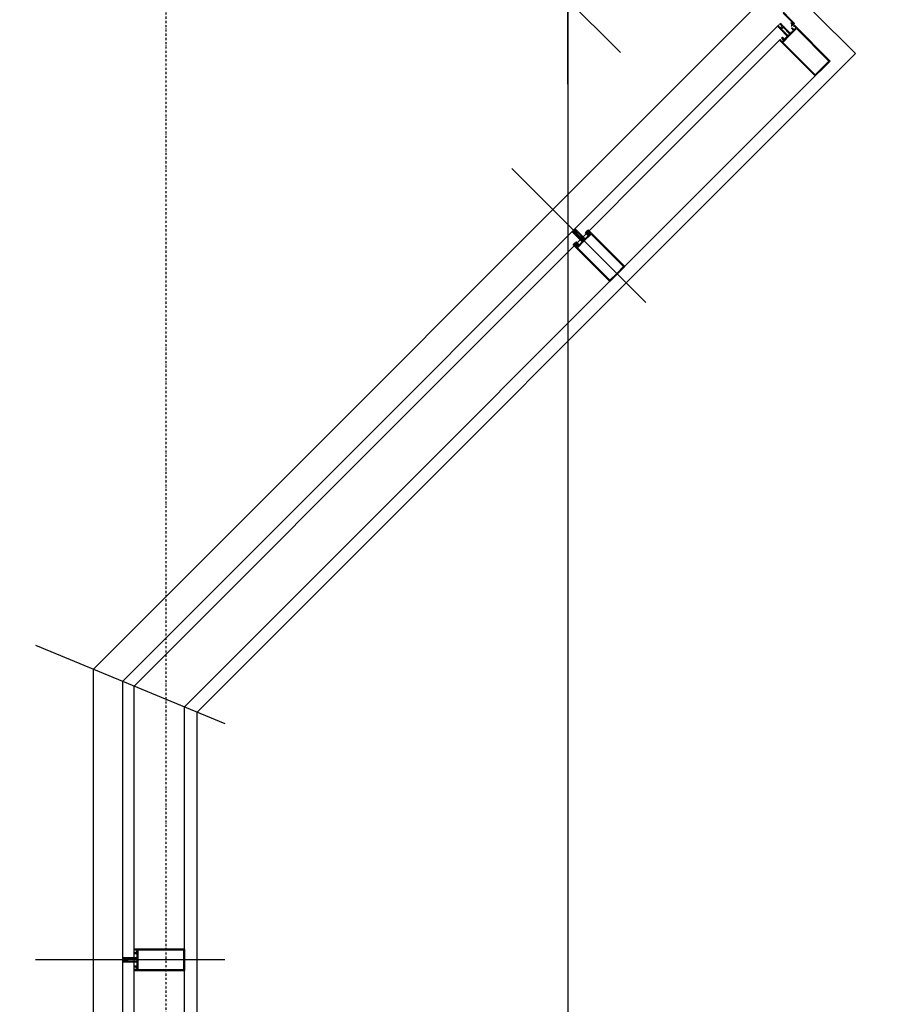
# Model space of a CAD drawing. Units: millimetres. Extents: x -92746 to 94659, y -13034 to 66525.
# Drawn here: x 30245 to 32311, y 26263 to 28601 of the extents above; entities that cross this region are included whole.
import ezdxf

# ---------------------------------------------------------------- set-up
doc = ezdxf.new("R2010")
doc.units = ezdxf.units.MM
doc.linetypes.add('DASHDOT', pattern=[1, 0.5, -0.25, 0, -0.25])
doc.linetypes.add('DUZ', pattern=[500, 500])
for name, color, linetype in [('0-CSX-CXS', 14, 'DASHDOT'), ('alü.profil', 7, 'Continuous'), ('APLIKASYON_B_ARME', 5, 'DUZ'), ('CEPHE', 7, 'DUZ'), ('DETAYYAZI', 3, 'Continuous'), ('YZ-SIS', 2, 'Continuous')]:
    doc.layers.add(name, color=color, linetype=linetype)
doc.styles.add('ROMAND', font='arial.ttf', dxfattribs={"width": 0.7})
doc.dimstyles.new('1_100', dxfattribs={"dimscale": 100, "dimtxt": 2.5, "dimasz": 2.5, "dimexe": 2, "dimexo": 0.625, "dimtad": 1, "dimdec": 0, "dimzin": 12, "dimtxsty": 'ROMAND', "dimblk": 'OBLIQUE', "dimcen": 2.5, "dimdle": 2, "dimclrd": 256, "dimclrt": 5, "dimadec": 1, "dimazin": 3, "dimtfac": 1, "dimtdec": 0, "dimtmove": 0, "dimatfit": 3, "dimldrblk": 'CLOSEDBLANK', "dimfxl": 1.25, "dimarcsym": 0})

# ---------------------------------------------------------------- blocks, each defined once
blk = doc.blocks.new('A$C056012A0')
at = {"layer": 'CEPHE'}
h = blk.add_hatch(dxfattribs=at)
h.set_pattern_fill('ANSI37', scale=0.0005, angle=-45, style=0)
h.set_pattern_definition([(90, (-8.6468337, -1.5793666), (0.0015875, -3e-15), []), (9e-15, (-8.6468337, -1.5793666), (-3e-15, -0.0015875), [])])
edge = h.paths.add_edge_path(flags=16)
edge.add_arc((0.4967, 1.3121), 0.001, 225, 315)
edge.add_line((0.4974, 1.3113), (0.4985, 1.3125))
edge.add_arc((0.4978, 1.3132), 0.001, 315, 405)
edge.add_line((0.4985, 1.3139), (0.4982, 1.3142))
edge.add_arc((0.4974, 1.3135), 0.001, 45, 135)
edge.add_line((0.4967, 1.3142), (0.4956, 1.3131))
edge.add_arc((0.4963, 1.3124), 0.001, 135, 225)
edge.add_line((0.4956, 1.3117), (0.496, 1.3113))
edge = h.paths.add_edge_path()
edge.add_line((0.4999, 1.3086), (0.4976, 1.3062))
edge.add_arc((0.4975, 1.3063), 0.0001, 180, 315, ccw=False)
edge.add_line((0.4974, 1.3063), (0.4974, 1.3079))
edge.add_arc((0.4973, 1.3079), 0.0000893, 0, 90)
edge.add_line((0.4973, 1.308), (0.4958, 1.308))
edge.add_arc((0.4958, 1.308), 0.0000893, 180, 270, ccw=False)
edge.add_line((0.4957, 1.308), (0.4957, 1.3096))
edge.add_arc((0.4956, 1.3096), 0.0000893, 360, 450)
edge.add_line((0.4956, 1.3097), (0.494, 1.3097))
edge.add_arc((0.494, 1.3098), 0.0000893, 180, 270, ccw=False)
edge.add_line((0.494, 1.3098), (0.494, 1.3113))
edge.add_arc((0.4939, 1.3113), 0.0000893, 360, 450)
edge.add_line((0.4939, 1.3114), (0.4923, 1.3114))
edge.add_arc((0.4923, 1.3115), 0.0000893, 180, 270, ccw=False)
edge.add_line((0.4922, 1.3115), (0.4922, 1.313))
edge.add_arc((0.4921, 1.313), 0.0000893, 360, 450)
edge.add_line((0.4921, 1.3131), (0.4906, 1.3131))
edge.add_arc((0.4906, 1.3132), 0.0001, 135, 270, ccw=False)
edge.add_line((0.4905, 1.3133), (0.4929, 1.3156))
edge.add_line((0.4929, 1.3156), (0.4944, 1.3141))
edge.add_arc((0.4948, 1.3144), 0.0005, 225, 315)
edge.add_line((0.4952, 1.3141), (0.496, 1.3149))
edge.add_line((0.496, 1.3149), (0.4953, 1.3156))
edge.add_line((0.4953, 1.3156), (0.4956, 1.316))
edge.add_line((0.4956, 1.316), (0.4971, 1.3164))
edge.add_arc((0.4972, 1.3159), 0.0005, 45, 105, ccw=False)
edge.add_line((0.4976, 1.3162), (0.5005, 1.3133))
edge.add_arc((0.5001, 1.313), 0.0005, -15, 45, ccw=False)
edge.add_line((0.5006, 1.3128), (0.5002, 1.3114))
edge.add_line((0.5002, 1.3114), (0.4999, 1.311))
edge.add_line((0.4999, 1.311), (0.4992, 1.3117))
edge.add_line((0.4992, 1.3117), (0.4983, 1.3109))
edge.add_arc((0.4987, 1.3105), 0.0005, 135, 225)
edge.add_line((0.4983, 1.3102), (0.4999, 1.3086))
h = blk.add_hatch(dxfattribs=at)
h.set_pattern_fill('ANSI37', scale=0.0005, angle=-90, style=0)
h.set_pattern_definition([(9e-15, (-2.3667713, -7.8593557), (-2e-16, 0.0015875), []), (90, (-2.3667713, -7.8593557), (-0.0015875, -2e-16), [])])
edge = h.paths.add_edge_path(flags=16)
edge.add_ellipse((0.5247, 1.2842), major_axis=(-0.000707, 0.000707), ratio=1, start_angle=0, end_angle=90, ccw=False)
edge.add_line((0.5239, 1.2849), (0.5251, 1.286))
edge.add_ellipse((0.5258, 1.2853), major_axis=(-0.000707, 0.000707), ratio=1, start_angle=270, end_angle=360, ccw=False)
edge.add_line((0.5265, 1.286), (0.5268, 1.2856))
edge.add_ellipse((0.5261, 1.2849), major_axis=(-0.000707, 0.000707), ratio=1, start_angle=180, end_angle=270, ccw=False)
edge.add_line((0.5268, 1.2842), (0.5257, 1.2831))
edge.add_ellipse((0.525, 1.2838), major_axis=(-0.000707, 0.000707), ratio=1, start_angle=90, end_angle=180, ccw=False)
edge.add_line((0.5243, 1.2831), (0.5239, 1.2835))
edge = h.paths.add_edge_path()
edge.add_line((0.5212, 1.2874), (0.5188, 1.2851))
edge.add_ellipse((0.5189, 1.285), major_axis=(-0.0000707, 0.0000707), ratio=1, start_angle=0, end_angle=135)
edge.add_line((0.5189, 1.2849), (0.5205, 1.2849))
edge.add_ellipse((0.5205, 1.2848), major_axis=(0.0000632, 0.0000632), ratio=1, start_angle=315, end_angle=405, ccw=False)
edge.add_line((0.5205, 1.2848), (0.5205, 1.2832))
edge.add_ellipse((0.5206, 1.2832), major_axis=(-0.0000632, 0.0000632), ratio=1, start_angle=45, end_angle=135)
edge.add_line((0.5206, 1.2832), (0.5222, 1.2832))
edge.add_ellipse((0.5222, 1.2831), major_axis=(0.0000632, 0.0000632), ratio=1, start_angle=315, end_angle=405, ccw=False)
edge.add_line((0.5223, 1.2831), (0.5223, 1.2815))
edge.add_ellipse((0.5224, 1.2815), major_axis=(-0.0000632, 0.0000632), ratio=1, start_angle=45, end_angle=135)
edge.add_line((0.5224, 1.2814), (0.5239, 1.2814))
edge.add_ellipse((0.5239, 1.2813), major_axis=(-0.0000632, 0.0000632), ratio=1, start_angle=225, end_angle=315, ccw=False)
edge.add_line((0.524, 1.2813), (0.524, 1.2798))
edge.add_ellipse((0.5241, 1.2798), major_axis=(-0.0000632, 0.0000632), ratio=1, start_angle=45, end_angle=135)
edge.add_line((0.5241, 1.2797), (0.5256, 1.2797))
edge.add_ellipse((0.5256, 1.2796), major_axis=(-0.0000632, 0.0000632), ratio=1, start_angle=225, end_angle=315, ccw=False)
edge.add_line((0.5257, 1.2796), (0.5257, 1.278))
edge.add_ellipse((0.5258, 1.278), major_axis=(0.0000707, 0.0000707), ratio=1, start_angle=135, end_angle=270)
edge.add_line((0.5259, 1.278), (0.5282, 1.2803))
edge.add_line((0.5282, 1.2803), (0.5267, 1.2819))
edge.add_ellipse((0.527, 1.2823), major_axis=(-0.000354, 0.000354), ratio=1, start_angle=0, end_angle=90, ccw=False)
edge.add_line((0.5267, 1.2826), (0.5275, 1.2835))
edge.add_line((0.5275, 1.2835), (0.5282, 1.2828))
edge.add_line((0.5282, 1.2828), (0.5286, 1.2831))
edge.add_line((0.5286, 1.2831), (0.529, 1.2846))
edge.add_ellipse((0.5285, 1.2847), major_axis=(0.000354, 0.000354), ratio=1, start_angle=300, end_angle=360)
edge.add_line((0.5288, 1.2851), (0.5259, 1.288))
edge.add_ellipse((0.5255, 1.2876), major_axis=(-0.000354, 0.000354), ratio=1, start_angle=270, end_angle=330)
edge.add_line((0.5254, 1.2881), (0.524, 1.2877))
edge.add_line((0.524, 1.2877), (0.5236, 1.2874))
edge.add_line((0.5236, 1.2874), (0.5243, 1.2867))
edge.add_line((0.5243, 1.2867), (0.5235, 1.2858))
edge.add_ellipse((0.5231, 1.2862), major_axis=(-0.000354, 0.000354), ratio=1, start_angle=90, end_angle=180, ccw=False)
edge.add_line((0.5228, 1.2858), (0.5212, 1.2874))
at = {"layer": 'alü.profil', "color": 7}
blk.add_lwpolyline([(-0.0243, 1.7768), (0.0004, 1.8015), (0.0025, 1.7994), (-0.001, 1.7959), (0, 1.7948), (0.0036, 1.7983), (0.0054, 1.7965, 0.414214), (0.0068, 1.7965), (0.0072, 1.7969), (0.0002, 1.8039), (-0.0373, 1.7664)], format="xyb", dxfattribs=at)
at = {"layer": 'CEPHE', "color": 7, "ltscale": 20}
for p, q in [((0.1252, 1.8531), (1.6236, 0.3546)), ((0.0035, 1.7668), (1.5627, 0.2076)), ((0.0403, 1.7682), (1.5739, 0.2346)), ((3.3015, 0.3546), (1.6236, 0.3546)), ((3.3015, 0.2346), (1.5739, 0.2346)), ((3.3015, 0.2076), (1.5627, 0.2076))]:
    blk.add_line(p, q, dxfattribs=at)
at = {"layer": 'CEPHE', "color": 7, "linetype": 'DASHDOT', "ltscale": 50}
blk.add_line((0.6629, 1.4504), (0.3446, 1.1321), dxfattribs=at)
blk.add_line((0.6629, 1.4504), (0.3446, 1.1321), dxfattribs=at)
at = {"layer": 'CEPHE', "color": 7, "linetype": 'DASHDOT', "ltscale": 20}
for p, q in [((0.6629, 1.4504), (0.3446, 1.1321)), ((2.224, 0.4502), (2.224, 0))]:
    blk.add_line(p, q, dxfattribs=at)
at = {"layer": 'CEPHE', "color": 7}
blk.add_line((1.4767, 0), (1.6631, 0.4502), dxfattribs=at)
for points in [[(0.0064, 1.8021), (0.0049, 1.8036), (0.0898, 1.8884), (0.1075, 1.8707), (0.1252, 1.8531), (0.0403, 1.7682), (0.0389, 1.7696, -0.414214), (0.0389, 1.7703), (0.0394, 1.7708), (0.04, 1.7702), (0.0434, 1.7736, 0.414214), (0.0434, 1.775), (0.0414, 1.777, 0.414214), (0.04, 1.777), (0.0395, 1.7764, -0.198912), (0.0391, 1.7763), (0.0367, 1.7763, 0.198912), (0.0363, 1.7761), (0.0352, 1.775), (0.0358, 1.7743), (0.0354, 1.7739, -0.414214), (0.0346, 1.7739), (0.0332, 1.7753), (0.0363, 1.7784, -0.414214), (0.0371, 1.7784), (0.0375, 1.7779, 0.198912), (0.0379, 1.7778), (0.0383, 1.7778, 0.198912), (0.0387, 1.7779), (0.0392, 1.7785, 0.414214), (0.0392, 1.7792), (0.0375, 1.7809), (0.0349, 1.7835), (0.0349, 1.784), (0.0344, 1.784), (0.0318, 1.7866, 0.445362), (0.0305, 1.7866), (0.0144, 1.7705, 1), (0.0141, 1.7702), (0.0139, 1.7701, 1), (0.0136, 1.7698), (0.0071, 1.7632), (0.0061, 1.7642, -0.414214), (0.0061, 1.7651), (0.0056, 1.7656, -0.414214), (0.0056, 1.766), (0.0059, 1.7663, -0.414214), (0.0063, 1.7663), (0.0068, 1.7658), (0.0113, 1.7703), (0.0095, 1.7721), (0.0095, 1.7728), (0.0088, 1.7728), (0.0071, 1.7746), (0.0025, 1.77), (0.003, 1.7695, -0.414214), (0.003, 1.7691), (0.0028, 1.7688, -0.414214), (0.0023, 1.7688), (0.0018, 1.7693, -0.414214), (0.001, 1.7693), (0, 1.7703), (0.0066, 1.7769, 1), (0.0069, 1.7772), (0.007, 1.7773, 1), (0.0073, 1.7776), (0.0234, 1.7937, 0.445362), (0.0233, 1.7951), (0.0207, 1.7977), (0.0207, 1.7981), (0.0203, 1.7981), (0.0177, 1.8007), (0.0159, 1.8025, 0.414214), (0.0152, 1.8025), (0.0147, 1.8019, 0.198912), (0.0145, 1.8016), (0.0145, 1.8011, 0.198912), (0.0147, 1.8008), (0.0151, 1.8003, -0.414214), (0.0151, 1.7996), (0.012, 1.7965), (0.0106, 1.7979, -0.414214), (0.0106, 1.7986), (0.0111, 1.7991), (0.0117, 1.7985), (0.0129, 1.7996, 0.198912), (0.013, 1.7999), (0.013, 1.8024, -0.198912), (0.0132, 1.8027), (0.0137, 1.8033, 0.414214), (0.0137, 1.8047), (0.0117, 1.8067, 0.414214), (0.0103, 1.8067), (0.0069, 1.8033), (0.0076, 1.8026), (0.0071, 1.8021, -0.414214)], [(0.0098, 1.7759, -0.414214), (0.0098, 1.7774), (0.0247, 1.7922, -0.414214), (0.0261, 1.7922), (0.0289, 1.7894, -0.414214), (0.0289, 1.788), (0.0141, 1.7731, -0.414214), (0.0127, 1.7731)], [(0.5268, 1.2817), (0.5282, 1.2803), (0.6131, 1.3651), (0.5954, 1.3828), (0.5777, 1.4005), (0.4929, 1.3156), (0.4943, 1.3142, 0.414214), (0.495, 1.3142), (0.4955, 1.3147), (0.4948, 1.3154), (0.4982, 1.3188, -0.414214), (0.4996, 1.3188), (0.5016, 1.3168, -0.414214), (0.5016, 1.3154), (0.5011, 1.3148, 0.198912), (0.5009, 1.3145), (0.5009, 1.312, -0.198912), (0.5008, 1.3117), (0.4996, 1.3106), (0.499, 1.3112), (0.4985, 1.3107, 0.414214), (0.4985, 1.31), (0.4999, 1.3086), (0.503, 1.3117, 0.414214), (0.503, 1.3124), (0.5026, 1.3129, -0.198912), (0.5024, 1.3132), (0.5024, 1.3137, -0.198912), (0.5026, 1.314), (0.5031, 1.3146, -0.414214), (0.5038, 1.3146), (0.5056, 1.3128), (0.5082, 1.3102), (0.5086, 1.3102), (0.5086, 1.3098), (0.5112, 1.3072, -0.445362), (0.5113, 1.3058), (0.4952, 1.2897, -1), (0.4949, 1.2894), (0.4948, 1.2893, -1), (0.4945, 1.289), (0.4879, 1.2824), (0.4889, 1.2814, 0.414214), (0.4897, 1.2814), (0.4902, 1.2809, 0.414214), (0.4907, 1.2809), (0.4909, 1.2812, 0.414214), (0.4909, 1.2816), (0.4904, 1.2821), (0.495, 1.2867), (0.4967, 1.2849), (0.4974, 1.2849), (0.4974, 1.2842), (0.4992, 1.2824), (0.4947, 1.2779), (0.4942, 1.2784, 0.414214), (0.4938, 1.2784), (0.4935, 1.2781, 0.414214), (0.4935, 1.2777), (0.494, 1.2772, 0.414214), (0.494, 1.2763), (0.495, 1.2753), (0.5015, 1.2819, -1), (0.5018, 1.2822), (0.502, 1.2823, -1), (0.5023, 1.2826), (0.5184, 1.2987, -0.445362), (0.5197, 1.2987), (0.5223, 1.2961), (0.5228, 1.2961), (0.5228, 1.2956), (0.5254, 1.293), (0.5271, 1.2913, -0.414214), (0.5271, 1.2905), (0.5266, 1.29, -0.198912), (0.5262, 1.2899), (0.5258, 1.2899, -0.198912), (0.5254, 1.29), (0.525, 1.2905, 0.414214), (0.5242, 1.2905), (0.5211, 1.2874), (0.5226, 1.286, 0.414214), (0.5233, 1.286), (0.5238, 1.2864), (0.5231, 1.2871), (0.5242, 1.2882, -0.198912), (0.5246, 1.2884), (0.527, 1.2884, 0.198912), (0.5274, 1.2885), (0.5279, 1.2891, -0.414214), (0.5293, 1.2891), (0.5313, 1.2871, -0.414214), (0.5313, 1.2857), (0.5279, 1.2823), (0.5273, 1.2829), (0.5268, 1.2824, 0.414214)], [(0.4943, 1.3142), (0.4929, 1.3156), (0.5777, 1.4005), (0.5954, 1.3828), (0.6131, 1.3651), (0.5282, 1.2803), (0.5268, 1.2817, -0.414214), (0.5268, 1.2824), (0.5273, 1.2829), (0.5279, 1.2823), (0.5313, 1.2857, 0.414214), (0.5313, 1.2871), (0.5293, 1.2891, 0.414214), (0.5279, 1.2891), (0.5274, 1.2885, -0.198912), (0.527, 1.2884), (0.5246, 1.2884, 0.198912), (0.5242, 1.2882), (0.5231, 1.2871), (0.5238, 1.2864), (0.5233, 1.286, -0.414214), (0.5226, 1.286), (0.5211, 1.2874), (0.5242, 1.2905, -0.414214), (0.525, 1.2905), (0.5254, 1.29, 0.198912), (0.5258, 1.2899), (0.5262, 1.2899, 0.198912), (0.5266, 1.29), (0.5271, 1.2905, 0.414214), (0.5271, 1.2913), (0.5254, 1.293), (0.5228, 1.2956), (0.5228, 1.2961), (0.5223, 1.2961), (0.5197, 1.2987, 0.445362), (0.5184, 1.2987), (0.5023, 1.2826, 1), (0.502, 1.2823), (0.5018, 1.2822, 1), (0.5015, 1.2819), (0.495, 1.2753), (0.494, 1.2763, -0.414214), (0.494, 1.2772), (0.4935, 1.2777, -0.414214), (0.4935, 1.2781), (0.4938, 1.2784, -0.414214), (0.4942, 1.2784), (0.4947, 1.2779), (0.4992, 1.2824), (0.4974, 1.2842), (0.4974, 1.2849), (0.4967, 1.2849), (0.495, 1.2867), (0.4904, 1.2821), (0.4909, 1.2816, -0.414214), (0.4909, 1.2812), (0.4907, 1.2809, -0.414214), (0.4902, 1.2809), (0.4897, 1.2814, -0.414214), (0.4889, 1.2814), (0.4879, 1.2824), (0.4945, 1.289, 1), (0.4948, 1.2893), (0.4949, 1.2894, 1), (0.4952, 1.2897), (0.5113, 1.3058, 0.445362), (0.5112, 1.3072), (0.5086, 1.3098), (0.5086, 1.3102), (0.5082, 1.3102), (0.5056, 1.3128), (0.5038, 1.3146, 0.414214), (0.5031, 1.3146), (0.5026, 1.314, 0.198912), (0.5024, 1.3137), (0.5024, 1.3132, 0.198912), (0.5026, 1.3129), (0.503, 1.3124, -0.414214), (0.503, 1.3117), (0.4999, 1.3086), (0.4985, 1.31, -0.414214), (0.4985, 1.3107), (0.499, 1.3112), (0.4996, 1.3106), (0.5008, 1.3117, 0.198912), (0.5009, 1.312), (0.5009, 1.3145, -0.198912), (0.5011, 1.3148), (0.5016, 1.3154, 0.414214), (0.5016, 1.3168), (0.4996, 1.3188, 0.414214), (0.4982, 1.3188), (0.4948, 1.3154), (0.4955, 1.3147), (0.495, 1.3142, -0.414214)], [(0.4999, 1.3086), (0.4976, 1.3062, -0.668179), (0.4974, 1.3063), (0.4974, 1.3079, 0.414214), (0.4973, 1.308), (0.4958, 1.308, -0.414214), (0.4957, 1.308), (0.4957, 1.3096, 0.414214), (0.4956, 1.3097), (0.494, 1.3097, -0.414214), (0.494, 1.3098), (0.494, 1.3113, 0.414214), (0.4939, 1.3114), (0.4923, 1.3114, -0.414214), (0.4922, 1.3115), (0.4922, 1.313, 0.414214), (0.4921, 1.3131), (0.4906, 1.3131, -0.668179), (0.4905, 1.3133), (0.4929, 1.3156), (0.4944, 1.3141, 0.414214), (0.4952, 1.3141), (0.496, 1.3149), (0.4953, 1.3156), (0.4956, 1.316), (0.4971, 1.3164, -0.267949), (0.4976, 1.3162), (0.5005, 1.3133, -0.267949), (0.5006, 1.3128), (0.5002, 1.3114), (0.4999, 1.311), (0.4992, 1.3117), (0.4983, 1.3109, 0.414214), (0.4983, 1.3102)], [(0.496, 1.3113, 0.414214), (0.4974, 1.3113), (0.4985, 1.3125, 0.414214), (0.4985, 1.3139), (0.4982, 1.3142, 0.414214), (0.4967, 1.3142), (0.4956, 1.3131, 0.414214), (0.4956, 1.3117)], [(0.5006, 1.2852, 0.414214), (0.502, 1.2852), (0.5169, 1.3, 0.414214), (0.5169, 1.3014), (0.514, 1.3043, 0.414214), (0.5126, 1.3043), (0.4978, 1.2894, 0.414214), (0.4978, 1.288)], [(0.5211, 1.2874), (0.5188, 1.285, 0.668179), (0.5189, 1.2848), (0.5204, 1.2848, -0.414214), (0.5205, 1.2848), (0.5205, 1.2832, 0.414214), (0.5206, 1.2831), (0.5221, 1.2831, -0.414214), (0.5222, 1.283), (0.5222, 1.2815, 0.414214), (0.5223, 1.2814), (0.5239, 1.2814, -0.414214), (0.524, 1.2813), (0.524, 1.2798, 0.414214), (0.5241, 1.2797), (0.5256, 1.2797, -0.414214), (0.5257, 1.2796), (0.5257, 1.278, 0.668179), (0.5259, 1.2779), (0.5282, 1.2803), (0.5266, 1.2819, -0.414214), (0.5266, 1.2826), (0.5275, 1.2834), (0.5282, 1.2827), (0.5285, 1.2831), (0.5289, 1.2845, 0.267949), (0.5288, 1.285), (0.5259, 1.2879, 0.267949), (0.5254, 1.2881), (0.5239, 1.2877), (0.5236, 1.2873), (0.5243, 1.2866), (0.5234, 1.2858, -0.414214), (0.5227, 1.2858)], [(0.5239, 1.2835, -0.414214), (0.5239, 1.2849), (0.5251, 1.286, -0.414214), (0.5265, 1.286), (0.5268, 1.2856, -0.414214), (0.5268, 1.2842), (0.5257, 1.2831, -0.414214), (0.5243, 1.2831)], [(2.247, 0.2346), (2.249, 0.2346), (2.249, 0.3546), (2.224, 0.3546), (2.199, 0.3546), (2.199, 0.2346), (2.201, 0.2346, 0.414214), (2.2015, 0.2351), (2.2015, 0.2358), (2.2006, 0.2358), (2.2006, 0.2406, -0.414214), (2.2016, 0.2416), (2.2044, 0.2416, -0.414214), (2.2054, 0.2406), (2.2054, 0.2399, 0.198912), (2.2055, 0.2395), (2.2072, 0.2378, -0.198912), (2.2074, 0.2374), (2.2074, 0.2358), (2.2065, 0.2358), (2.2065, 0.2351, 0.414214), (2.207, 0.2346), (2.209, 0.2346), (2.209, 0.239, 0.414214), (2.2085, 0.2395), (2.2078, 0.2395, -0.198912), (2.2074, 0.2397), (2.2071, 0.24, -0.198912), (2.207, 0.2404), (2.207, 0.2411, -0.414214), (2.2075, 0.2416), (2.21, 0.2416), (2.2137, 0.2416), (2.214, 0.2419), (2.2143, 0.2416), (2.218, 0.2416, -0.445362), (2.219, 0.2407), (2.219, 0.2179, -1), (2.219, 0.2175), (2.219, 0.2173, -1), (2.219, 0.2169), (2.219, 0.2076), (2.2204, 0.2076, 0.414214), (2.221, 0.2082), (2.2217, 0.2082, 0.414214), (2.222, 0.2085), (2.222, 0.2089, 0.414214), (2.2217, 0.2092), (2.221, 0.2092), (2.221, 0.2156), (2.2235, 0.2156), (2.224, 0.2161), (2.2245, 0.2156), (2.227, 0.2156), (2.227, 0.2092), (2.2263, 0.2092, 0.414214), (2.226, 0.2089), (2.226, 0.2085, 0.414214), (2.2263, 0.2082), (2.227, 0.2082, 0.414214), (2.2276, 0.2076), (2.229, 0.2076), (2.229, 0.2169, -1), (2.229, 0.2173), (2.229, 0.2175, -1), (2.229, 0.2179), (2.229, 0.2407, -0.445362), (2.23, 0.2416), (2.2337, 0.2416), (2.234, 0.2419), (2.2343, 0.2416), (2.238, 0.2416), (2.2405, 0.2416, -0.414214), (2.241, 0.2411), (2.241, 0.2404, -0.198912), (2.2408, 0.24), (2.2405, 0.2397, -0.198912), (2.2401, 0.2395), (2.2395, 0.2395, 0.414214), (2.239, 0.239), (2.239, 0.2346), (2.241, 0.2346, 0.414214), (2.2415, 0.2351), (2.2415, 0.2358), (2.2406, 0.2358), (2.2406, 0.2374, -0.198912), (2.2407, 0.2378), (2.2424, 0.2395, 0.198912), (2.2426, 0.2399), (2.2426, 0.2406, -0.414214), (2.2436, 0.2416), (2.2464, 0.2416, -0.414214), (2.2474, 0.2406), (2.2474, 0.2358), (2.2465, 0.2358), (2.2465, 0.2351, 0.414214)], [(2.201, 0.2346), (2.199, 0.2346), (2.199, 0.3546), (2.224, 0.3546), (2.249, 0.3546), (2.249, 0.2346), (2.247, 0.2346, -0.414214), (2.2465, 0.2351), (2.2465, 0.2358), (2.2474, 0.2358), (2.2474, 0.2406, 0.414214), (2.2464, 0.2416), (2.2436, 0.2416, 0.414214), (2.2426, 0.2406), (2.2426, 0.2399, -0.198912), (2.2424, 0.2395), (2.2407, 0.2378, 0.198912), (2.2406, 0.2374), (2.2406, 0.2358), (2.2415, 0.2358), (2.2415, 0.2351, -0.414214), (2.241, 0.2346), (2.239, 0.2346), (2.239, 0.239, -0.414214), (2.2395, 0.2395), (2.2401, 0.2395, 0.198912), (2.2405, 0.2397), (2.2408, 0.24, 0.198912), (2.241, 0.2404), (2.241, 0.2411, 0.414214), (2.2405, 0.2416), (2.238, 0.2416), (2.2343, 0.2416), (2.234, 0.2419), (2.2337, 0.2416), (2.23, 0.2416, 0.445362), (2.229, 0.2407), (2.229, 0.2179, 1), (2.229, 0.2175), (2.229, 0.2173, 1), (2.229, 0.2169), (2.229, 0.2076), (2.2276, 0.2076, -0.414214), (2.227, 0.2082), (2.2263, 0.2082, -0.414214), (2.226, 0.2085), (2.226, 0.2089, -0.414214), (2.2263, 0.2092), (2.227, 0.2092), (2.227, 0.2156), (2.2245, 0.2156), (2.224, 0.2161), (2.2235, 0.2156), (2.221, 0.2156), (2.221, 0.2092), (2.2217, 0.2092, -0.414214), (2.222, 0.2089), (2.222, 0.2085, -0.414214), (2.2217, 0.2082), (2.221, 0.2082, -0.414214), (2.2204, 0.2076), (2.219, 0.2076), (2.219, 0.2169, 1), (2.219, 0.2173), (2.219, 0.2175, 1), (2.219, 0.2179), (2.219, 0.2407, 0.445362), (2.218, 0.2416), (2.2143, 0.2416), (2.214, 0.2419), (2.2137, 0.2416), (2.21, 0.2416), (2.2075, 0.2416, 0.414214), (2.207, 0.2411), (2.207, 0.2404, 0.198912), (2.2071, 0.24), (2.2074, 0.2397, 0.198912), (2.2078, 0.2395), (2.2085, 0.2395, -0.414214), (2.209, 0.239), (2.209, 0.2346), (2.207, 0.2346, -0.414214), (2.2065, 0.2351), (2.2065, 0.2358), (2.2074, 0.2358), (2.2074, 0.2374, 0.198912), (2.2072, 0.2378), (2.2055, 0.2395, -0.198912), (2.2054, 0.2399), (2.2054, 0.2406, 0.414214), (2.2044, 0.2416), (2.2016, 0.2416, 0.414214), (2.2006, 0.2406), (2.2006, 0.2358), (2.2015, 0.2358), (2.2015, 0.2351, -0.414214)], [(2.226, 0.2186, 0.414214), (2.227, 0.2196), (2.227, 0.2406, 0.414214), (2.226, 0.2416), (2.222, 0.2416, 0.414214), (2.221, 0.2406), (2.221, 0.2196, 0.414214), (2.222, 0.2186)]]:
    blk.add_lwpolyline(points, format="xyb", close=True, dxfattribs=at)
for points in [[(0.0127, 1.8085), (0.029, 1.7922), (0.0453, 1.776), (0.1223, 1.8531), (0.1061, 1.8693), (0.0898, 1.8856)], [(0.5006, 1.3206), (0.5169, 1.3043), (0.5332, 1.2881), (0.6102, 1.3651), (0.594, 1.3814), (0.5777, 1.3977)], [(2.201, 0.2436), (2.224, 0.2436), (2.247, 0.2436), (2.247, 0.3526), (2.224, 0.3526), (2.201, 0.3526)]]:
    blk.add_lwpolyline(points, close=True, dxfattribs=at)
blk = doc.blocks.new('A$C699767F7')
at = {"layer": 'DETAYYAZI', "ltscale": 20}
blk.add_blockref('A$C056012A0', (0.0484, 0), dxfattribs=at)
blk = doc.blocks.new('CEPHE')
at = {"layer": 'CEPHE', "color": 7, "linetype": 'Continuous'}
for p, q in [((0, 1.7803), (0, -1.7546)), ((0, -1.7546), (-1.5794, -3.3341))]:
    blk.add_line(p, q, dxfattribs=at)
at = {"linetype": 'Continuous', "rotation": 90}
blk.add_blockref('A$C699767F7', (0.1383, -3.3371), dxfattribs=at)
blk = doc.blocks.new('A$C3E0E03B5')
at = {"layer": '0-CSX-CXS', "ltscale": 10}
blk.add_line((2000, 2836.7), (2000, -31007.1), dxfattribs=at)
blk = doc.blocks.new('_OBLIQUE')
at = {"color": 0, "linetype": 'ByBlock'}
blk.add_line((-0.5, -0.5), (0.5, 0.5), dxfattribs=at)
blk = doc.blocks.new('*D194')
at = {"layer": 'Defpoints', "color": 0, "linetype": 'Continuous', "transparency": 16777216}
for p in [(31547.6, 29604.6), (32000, 29604.6, -28849.1), (32000, 28647.7, -28849.1)]:
    blk.add_point(p, dxfattribs=at)
at = {"layer": 'YZ-SIS', "linetype": 'Continuous', "lineweight": -2, "transparency": 16777216}
blk.add_line((31547.6, 28447.7), (31547.6, 29804.6), dxfattribs=at)
at = {"layer": 'YZ-SIS', "color": 0, "linetype": 'Continuous', "lineweight": -2, "transparency": 16777216}
for p, q in [((31937.5, 29604.6), (31347.6, 29604.6)), ((31937.5, 28647.7), (31347.6, 28647.7))]:
    blk.add_line(p, q, dxfattribs=at)
at = {"layer": 'YZ-SIS', "linetype": 'Continuous', "lineweight": -2, "transparency": 16777216, "xscale": 250, "yscale": 250, "zscale": 250}
for p, rotation in [((31547.6, 29604.6), 90), ((31547.6, 28647.7), 270)]:
    blk.add_blockref('_OBLIQUE', p, dxfattribs=dict(at, rotation=rotation))
at = {"layer": 'YZ-SIS', "color": 5, "linetype": 'Continuous', "transparency": 16777216, "insert": (31357.5, 29126.1), "char_height": 250, "attachment_point": 5, "rotation": 90, "style": 'ROMAND'}
blk.add_mtext('957', dxfattribs=at)
blk = doc.blocks.new('_ClosedBlank')
at = {"color": 0, "linetype": 'ByBlock', "lineweight": -2}
for p, q in [((-1, 0.1667), (0, 0)), ((-1, 0.1667), (-1, -0.1667)), ((0, 0), (-1, -0.1667))]:
    blk.add_line(p, q, dxfattribs=at)
blk = doc.blocks.new('*D127')
at = {"layer": 'Defpoints', "color": 0, "linetype": 'Continuous', "transparency": 16777216}
for p in [(31838.9, 28647.7), (31547.6, 21933.9), (31838.9, 21933.9)]:
    blk.add_point(p, dxfattribs=at)
at = {"layer": 'YZ-SIS', "linetype": 'Continuous', "lineweight": -2, "transparency": 16777216}
blk.add_line((31547.6, 28847.7), (31547.6, 21733.9), dxfattribs=at)
at = {"layer": 'YZ-SIS', "color": 0, "linetype": 'Continuous', "lineweight": -2, "transparency": 16777216}
for p, q in [((31776.4, 28647.7), (31347.6, 28647.7)), ((31776.4, 21933.9), (31347.6, 21933.9))]:
    blk.add_line(p, q, dxfattribs=at)
at = {"layer": 'YZ-SIS', "linetype": 'Continuous', "lineweight": -2, "transparency": 16777216, "xscale": 250, "yscale": 250, "zscale": 250}
for p, rotation in [((31547.6, 28647.7), 90), ((31547.6, 21933.9), 270)]:
    blk.add_blockref('_OBLIQUE', p, dxfattribs=dict(at, rotation=rotation))
at = {"layer": 'YZ-SIS', "color": 5, "linetype": 'Continuous', "transparency": 16777216, "insert": (31357.5, 25290.8), "char_height": 250, "attachment_point": 5, "rotation": 90, "style": 'ROMAND'}
blk.add_mtext('6714', dxfattribs=at)
blk = doc.blocks.new('*D128')
at = {"layer": 'Defpoints', "color": 0, "linetype": 'Continuous', "transparency": 16777216}
for p in [(31347.6, 29604.6), (30082.2, 20976.7), (31347.6, 20976.7)]:
    blk.add_point(p, dxfattribs=at)
at = {"layer": 'YZ-SIS', "linetype": 'Continuous', "lineweight": -2, "transparency": 16777216}
blk.add_line((30082.2, 29804.6), (30082.2, 20776.7), dxfattribs=at)
at = {"layer": 'YZ-SIS', "color": 0, "linetype": 'Continuous', "lineweight": -2, "transparency": 16777216}
for p, q in [((31285.1, 29604.6), (29882.2, 29604.6)), ((31285.1, 20976.7), (29882.2, 20976.7))]:
    blk.add_line(p, q, dxfattribs=at)
at = {"layer": 'YZ-SIS', "linetype": 'Continuous', "lineweight": -2, "transparency": 16777216, "xscale": 250, "yscale": 250, "zscale": 250}
for p, rotation in [((30082.2, 29604.6), 90), ((30082.2, 20976.7), 270)]:
    blk.add_blockref('_OBLIQUE', p, dxfattribs=dict(at, rotation=rotation))
at = {"layer": 'YZ-SIS', "color": 5, "linetype": 'Continuous', "transparency": 16777216, "insert": (29892.1, 25290.7), "char_height": 250, "attachment_point": 5, "rotation": 90, "style": 'ROMAND'}
blk.add_mtext('8628', dxfattribs=at)

msp = doc.modelspace()

# ---------------------------------------------------------------- linework, layer by layer
at = {"layer": 'APLIKASYON_B_ARME', "color": 5, "linetype": 'Continuous', "elevation": -28849.08159}
msp.add_lwpolyline([(30666.84188, 23625.36849), (30666.84188, 26956.31305), (32230.70706, 28520.17823), (32132.60356, 28618.28173), (32132.60276, 28854.36975), (32682.60352, 28854.36975), (32682.60352, 29220.30017), (32132.60153, 29220.30017), (32132.60066, 29479.9227), (36859.63155, 29479.9227), (36859.63155, 31293.71656), (36309.62869, 31293.71656), (36309.62956, 31553.71656), (36859.63155, 31553.71656), (36859.63155, 31919.64698), (36309.63078, 31919.64698), (36309.63159, 32162.07342), (36407.73509, 32260.17692), (34843.86991, 33824.0421), (34843.86991, 37154.98667)], dxfattribs=at)

# ---------------------------------------------------------------- block references
at = {"linetype": 'Continuous'}
msp.add_blockref('A$C3E0E03B5', (28592.27732, 39376.06525), dxfattribs=at)
at = {"layer": 'CEPHE', "color": 7, "linetype": 'Continuous', "xscale": 1000, "yscale": 1000, "zscale": 1000, "rotation": 180}
msp.add_blockref('CEPHE', (30420.53168, 25303.63452, -64577.07859), dxfattribs=at)

# ---------------------------------------------------------------- dimensions: what is measured, and where the dimension line sits
at = {"layer": 'YZ-SIS', "linetype": 'Continuous'}
for base, p1, p2, picture, middle in [((30082.19815, 20976.7109, -126683.998), (31347.63741, 29604.59251, -126683.998), (31347.63741, 20976.7109, -126683.998), '*D128', (29892.0549, 25290.6517, -126683.998)), ((31547.63741, 29604.59251, -126683.998), (31999.97045, 28647.69027, -155533.07959), (31999.97042, 29604.59251, -155533.07959), '*D194', (31357.49417, 29126.14139, -126683.998)), ((31547.63741, 21933.90379, -126683.998), (31838.897, 28647.69027, -126683.998), (31838.897, 21933.90379, -126683.998), '*D127', (31357.49417, 25290.79703, -126683.998))]:
    dim = msp.add_linear_dim(base=base, p1=p1, p2=p2, angle=90, dimstyle='1_100', dxfattribs=at)
    dim.commit()
    dim.dimension.update_dxf_attribs({"geometry": picture, "text_midpoint": middle})

doc.saveas('drawing.dxf')
